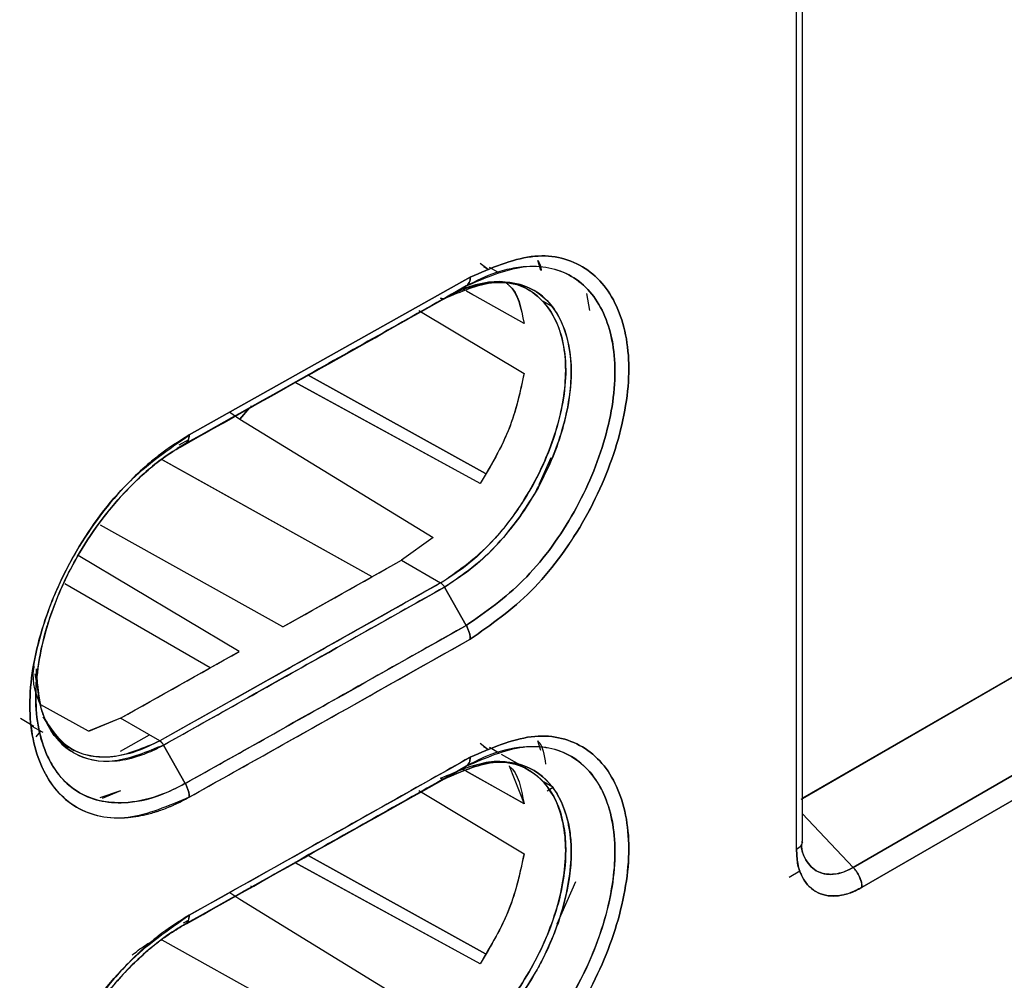
# Model space of a CAD drawing. Units: millimetres. Extents: x -2691 to -2159, y -5374 to -4992.
# Drawn here: x -2564 to -2563, y -5058 to -5056 of the extents above; entities that cross this region are included whole.
import ezdxf

# ---------------------------------------------------------------- set-up
doc = ezdxf.new("R2010")
doc.units = ezdxf.units.MM

msp = doc.modelspace()

# ---------------------------------------------------------------- linework, layer by layer
at = {"color": 7, "linetype": 'Continuous', "lineweight": 25}
for p, q in [((-2563.25187, -5057.39223), (-2563.25187, -5055.92251)), ((-2563.25933, -5057.4021), (-2563.25933, -5055.93326)), ((-2561.63735, -5056.40573), (-2563.25383, -5057.33845)), ((-2561.63811, -5056.40529), (-2563.25187, -5057.33689)), ((-2563.25187, -5057.33731), (-2561.63811, -5056.40529)), ((-2561.63735, -5056.40573), (-2563.25187, -5057.33722)), ((-2561.70882, -5056.44612), (-2563.25187, -5057.3369)), ((-2563.18706, -5057.42527), (-2561.55952, -5056.4857)), ((-2561.55952, -5056.4857), (-2563.18706, -5057.42527)), ((-2561.54872, -5056.51126), (-2563.17585, -5057.45058)), ((-2563.17585, -5057.45058), (-2561.54872, -5056.51126)), ((-2563.6628, -5056.65446), (-2563.65256, -5056.66246)), ((-2563.65822, -5056.65925), (-2563.65224, -5056.66271)), ((-2563.65224, -5056.66271), (-2563.65822, -5056.65925)), ((-2563.64013, -5056.66621), (-2563.65093, -5056.65997)), ((-2563.58534, -5056.66384), (-2563.58951, -5056.65138)), ((-2564.03385, -5056.87376), (-2563.67548, -5056.6723)), ((-2563.67548, -5056.6723), (-2564.03385, -5056.87376)), ((-2563.70836, -5056.69974), (-2563.68059, -5056.68371)), ((-2563.68059, -5056.68371), (-2563.70835, -5056.69974)), ((-2563.68454, -5056.68812), (-2563.67819, -5056.68566)), ((-2563.59807, -5056.69049), (-2563.61221, -5056.68233)), ((-2563.68208, -5056.6895), (-2563.68411, -5056.68836)), ((-2563.68324, -5056.68883), (-2563.6841, -5056.68835)), ((-2563.6069, -5056.73164), (-2563.68033, -5056.69048)), ((-2563.67219, -5056.69503), (-2563.68031, -5056.69047)), ((-2563.52742, -5056.6934), (-2563.52327, -5056.71487)), ((-2563.52736, -5056.69347), (-2563.52326, -5056.71488)), ((-2563.70834, -5056.69976), (-2563.70847, -5056.69981)), ((-2563.58194, -5056.70349), (-2563.57032, -5056.71023)), ((-2563.57032, -5056.71023), (-2563.58194, -5056.70349)), ((-2563.7411, -5056.71487), (-2563.60692, -5056.79551)), ((-2563.88238, -5056.7973), (-2563.88241, -5056.79728)), ((-2563.88241, -5056.79728), (-2563.88238, -5056.7973)), ((-2563.65605, -5056.92302), (-2563.88201, -5056.7975)), ((-2563.882, -5056.7975), (-2563.65608, -5056.923)), ((-2563.66278, -5056.93583), (-2563.89901, -5056.8066)), ((-2563.89898, -5056.80661), (-2563.89901, -5056.8066)), ((-2563.66279, -5056.93582), (-2563.89859, -5056.80683)), ((-2563.98223, -5056.84474), (-2563.96933, -5056.85351)), ((-2563.98222, -5056.84473), (-2563.96933, -5056.85351)), ((-2563.95716, -5056.83924), (-2563.96933, -5056.85351)), ((-2563.96933, -5056.85351), (-2563.95717, -5056.83925)), ((-2563.95381, -5056.83784), (-2563.95522, -5056.83696)), ((-2563.95522, -5056.83696), (-2563.95381, -5056.83784)), ((-2563.96933, -5056.85351), (-2563.72293, -5057.00464)), ((-2563.96933, -5056.85351), (-2563.72293, -5057.00464)), ((-2564.03898, -5056.88517), (-2564.04919, -5056.89107)), ((-2564.04919, -5056.89107), (-2564.03897, -5056.88517)), ((-2564.03495, -5056.88003), (-2564.04719, -5056.88691)), ((-2563.80079, -5057.05463), (-2564.06841, -5056.90553)), ((-2563.80079, -5057.05463), (-2564.06667, -5056.9065)), ((-2563.57264, -5056.9027), (-2563.58783, -5056.93741)), ((-2563.66278, -5056.93582), (-2563.66279, -5056.93582)), ((-2563.66279, -5056.93582), (-2563.66278, -5056.93582)), ((-2563.91439, -5057.11861), (-2564.14709, -5056.98889)), ((-2563.72293, -5057.00464), (-2563.76337, -5057.03356)), ((-2563.72293, -5057.00464), (-2563.76337, -5057.03356)), ((-2563.9703, -5057.15004), (-2564.17538, -5057.02744)), ((-2563.91439, -5057.11861), (-2563.76337, -5057.03356)), ((-2563.76337, -5057.03356), (-2563.71327, -5057.06249)), ((-2563.76337, -5057.03356), (-2563.71327, -5057.06249)), ((-2564.00717, -5057.17073), (-2564.19267, -5057.06364)), ((-2563.71327, -5057.06249), (-2564.07153, -5057.26389)), ((-2563.68059, -5057.11669), (-2563.70836, -5057.06782)), ((-2563.70836, -5057.06782), (-2563.68059, -5057.11669)), ((-2564.12162, -5057.23495), (-2563.9703, -5057.15004)), ((-2564.22904, -5057.17222), (-2564.22951, -5057.20499)), ((-2564.23065, -5057.17844), (-2564.22336, -5057.21862)), ((-2564.16246, -5057.25164), (-2564.22302, -5057.21782)), ((-2564.2491, -5057.23511), (-2564.23189, -5057.24511)), ((-2564.12162, -5057.23495), (-2564.16249, -5057.25179)), ((-2564.12162, -5057.23495), (-2564.16246, -5057.25164)), ((-2564.07153, -5057.26388), (-2564.12162, -5057.23495)), ((-2564.07153, -5057.26389), (-2564.12162, -5057.23495)), ((-2564.23446, -5057.24503), (-2564.22074, -5057.25294)), ((-2564.22921, -5057.25856), (-2564.22327, -5057.25148)), ((-2564.12162, -5057.27696), (-2564.08474, -5057.25626)), ((-2564.18487, -5057.27365), (-2564.18088, -5057.27596)), ((-2564.06664, -5057.26922), (-2564.03895, -5057.31815)), ((-2564.03895, -5057.31815), (-2564.06664, -5057.26922)), ((-2563.66277, -5057.26683), (-2563.65267, -5057.27477)), ((-2563.65225, -5057.2751), (-2563.65827, -5057.27161)), ((-2563.65827, -5057.27161), (-2563.65225, -5057.2751)), ((-2563.63851, -5057.27953), (-2563.65105, -5057.2723)), ((-2563.58537, -5057.27617), (-2563.58951, -5057.26378)), ((-2563.61239, -5057.29461), (-2563.63581, -5057.2811)), ((-2563.70836, -5057.31215), (-2563.6806, -5057.29612)), ((-2563.6806, -5057.29612), (-2563.70836, -5057.31215)), ((-2563.68325, -5057.30125), (-2563.68621, -5057.29959)), ((-2563.68319, -5057.30118), (-2563.68608, -5057.29956)), ((-2563.62602, -5057.29555), (-2563.60682, -5057.34398)), ((-2563.70835, -5057.31217), (-2563.70847, -5057.31221)), ((-2563.6069, -5057.34404), (-2563.68289, -5057.30145)), ((-2563.60696, -5057.3439), (-2563.68027, -5057.30281)), ((-2563.59818, -5057.30282), (-2563.60051, -5057.30147)), ((-2563.57073, -5057.32239), (-2563.58187, -5057.31592)), ((-2563.58187, -5057.31592), (-2563.57073, -5057.32239)), ((-2563.57759, -5057.32744), (-2563.56971, -5057.32298)), ((-2564.12162, -5057.32773), (-2564.1479, -5057.33649)), ((-2564.12162, -5057.32773), (-2564.14504, -5057.3372)), ((-2563.74107, -5057.32726), (-2563.60691, -5057.40788)), ((-2563.25187, -5057.35705), (-2563.18706, -5057.42527)), ((-2563.18706, -5057.42527), (-2563.25187, -5057.35705)), ((-2563.25728, -5057.40044), (-2563.25722, -5057.40053)), ((-2563.25195, -5057.39319), (-2563.25228, -5057.39393)), ((-2563.8824, -5057.40971), (-2563.88243, -5057.4097)), ((-2563.88243, -5057.4097), (-2563.8824, -5057.40971)), ((-2563.65604, -5057.53546), (-2563.88204, -5057.40992)), ((-2563.88203, -5057.40992), (-2563.6561, -5057.53542)), ((-2563.89899, -5057.41902), (-2563.89901, -5057.41901)), ((-2563.66279, -5057.54823), (-2563.899, -5057.419)), ((-2563.66277, -5057.54825), (-2563.89859, -5057.41924)), ((-2563.26897, -5057.43758), (-2563.25533, -5057.4297)), ((-2563.95534, -5057.44932), (-2563.95383, -5057.45025)), ((-2563.95383, -5057.45025), (-2563.95534, -5057.44932)), ((-2563.54126, -5057.44367), (-2563.56495, -5057.49767)), ((-2563.98215, -5057.45715), (-2563.96933, -5057.46585)), ((-2563.98213, -5057.45714), (-2563.96933, -5057.46585)), ((-2563.96937, -5057.46573), (-2563.72283, -5057.61696)), ((-2563.96933, -5057.46585), (-2563.7228, -5057.61707)), ((-2564.04132, -5057.49602), (-2564.03494, -5057.49243)), ((-2563.80079, -5057.66704), (-2564.06848, -5057.5179))]:
    msp.add_line(p, q, dxfattribs=at)
for centre, radius, start, end in [((-2638.31505, -4924.83261), 151.77301, 299.354391, 299.4198242), ((-2638.29689, -4924.81086), 151.91382, 299.2650193, 299.4200652), ((-2638.29828, -4924.86294), 151.73835, 299.2647496, 299.3302699), ((-2638.38602, -4924.80307), 152.09552, 299.2651365, 299.4199996)]:
    msp.add_arc(centre, radius, start, end, dxfattribs=at)
for points, knots in [([(-2573.53062, -5067.55726), (-2573.27985, -5067.43877), (-2572.64022, -5067.13655), (-2571.62263, -5066.64292), (-2570.47665, -5066.0773), (-2569.34083, -5065.50472), (-2568.21478, -5064.92557), (-2567.09875, -5064.33982), (-2565.99285, -5063.74755), (-2564.89718, -5063.14882), (-2563.81187, -5062.54368), (-2562.73704, -5061.9322), (-2561.67279, -5061.31444), (-2560.61925, -5060.69045), (-2559.57652, -5060.06031), (-2558.54471, -5059.42408), (-2557.52394, -5058.78181), (-2556.51428, -5058.13358), (-2555.51596, -5057.4794), (-2554.52866, -5056.81954), (-2553.55407, -5056.15332), (-2552.88028, -5055.68701), (-2552.5348, -5055.44119), (-2552.50659, -5055.42112)], [0, 0, 0, 0, 0.0326484, 0.0832738, 0.1339057, 0.184544, 0.2351883, 0.2858386, 0.3364946, 0.3871563, 0.4378233, 0.4884957, 0.5391733, 0.5898559, 0.6405436, 0.6912361, 0.7419334, 0.7926355, 0.8433423, 0.8940538, 0.9447699, 0.9954906, 1, 1, 1, 1]), ([(-2564.25009, -5056.1782), (-2564.27798, -5056.19711), (-2564.33364, -5056.23486), (-2564.40677, -5056.32551), (-2564.46306, -5056.42969), (-2564.47859, -5056.49948), (-2564.48635, -5056.53438)], [0, 0, 0, 0, 0.2504696, 0.4999478, 0.7499642, 1, 1, 1, 1]), ([(-2564.24, -5056.19644), (-2564.26662, -5056.21439), (-2564.31987, -5056.25031), (-2564.38972, -5056.33702), (-2564.44361, -5056.43653), (-2564.45846, -5056.50319), (-2564.46588, -5056.53652)], [0, 0, 0, 0, 0.2499994, 0.5000215, 0.7500055, 1, 1, 1, 1]), ([(-2564.46588, -5056.53652), (-2564.46588, -5056.53652), (-2564.46588, -5056.53652), (-2564.46588, -5056.53652), (-2564.46588, -5056.53651), (-2564.46587, -5056.53648), (-2564.46586, -5056.53637), (-2564.46579, -5056.53593), (-2564.46553, -5056.53417), (-2564.46072, -5056.5034), (-2564.44478, -5056.44579), (-2564.41051, -5056.37483), (-2564.36894, -5056.3109), (-2564.31444, -5056.24638), (-2564.26605, -5056.21392), (-2564.24, -5056.19644)], [0, 0, 0, 0, 0.0000014, 0.0000045, 0.0000157, 0.0000585, 0.0002249, 0.0008815, 0.0034895, 0.0138769, 0.2385179, 0.4270945, 0.5457632, 0.7554522, 1, 1, 1, 1]), ([(-2558.34314, -5056.34446), (-2558.79312, -5056.65955), (-2559.6928, -5057.28954), (-2561.06864, -5058.17219), (-2562.4622, -5059.00848), (-2563.87504, -5059.7923), (-2565.30446, -5060.52909), (-2566.27111, -5060.97651), (-2566.75459, -5061.20029)], [0, 0, 0, 0, 0.1667361, 0.3333679, 0.499996, 0.6666236, 0.8332581, 1, 1, 1, 1]), ([(-2563.67548, -5057.13415), (-2563.64893, -5057.11559), (-2563.596, -5057.07859), (-2563.52848, -5056.98726), (-2563.48426, -5056.88557), (-2563.46782, -5056.78572), (-2563.48434, -5056.70459), (-2563.52863, -5056.65317), (-2563.59606, -5056.63818), (-2563.64895, -5056.6609), (-2563.67548, -5056.6723)], [0, 0, 0, 0, 0.1255337, 0.2503186, 0.3753219, 0.5002867, 0.6251056, 0.7498957, 0.8745402, 1, 1, 1, 1]), ([(-2563.67548, -5056.6723), (-2563.64895, -5056.66091), (-2563.59606, -5056.63819), (-2563.52863, -5056.65317), (-2563.48434, -5056.70458), (-2563.46782, -5056.78572), (-2563.48427, -5056.88558), (-2563.52849, -5056.98727), (-2563.596, -5057.07859), (-2563.64893, -5057.1156), (-2563.67548, -5057.13415)], [0, 0, 0, 0, 0.1254515, 0.2500923, 0.3748868, 0.4997131, 0.6246855, 0.7496933, 0.8744746, 1, 1, 1, 1]), ([(-2563.68059, -5056.68371), (-2563.65574, -5056.67305), (-2563.60615, -5056.65178), (-2563.54285, -5056.66574), (-2563.50125, -5056.71394), (-2563.4858, -5056.79005), (-2563.50121, -5056.88368), (-2563.5427, -5056.97905), (-2563.60608, -5057.06462), (-2563.65571, -5057.09931), (-2563.68059, -5057.11669)], [0, 0, 0, 0, 0.1253126, 0.2500661, 0.3748692, 0.499689, 0.6246826, 0.7497102, 0.8745358, 1, 1, 1, 1]), ([(-2563.68059, -5057.11669), (-2563.65571, -5057.09931), (-2563.60608, -5057.06462), (-2563.5427, -5056.97906), (-2563.50121, -5056.88366), (-2563.48579, -5056.79006), (-2563.50129, -5056.71399), (-2563.54277, -5056.66533), (-2563.58891, -5056.65666), (-2563.62358, -5056.66141), (-2563.64766, -5056.66729), (-2563.66812, -5056.67749), (-2563.68059, -5056.68371)], [0, 0, 0, 0, 0.12537491, 0.25012277, 0.37505798, 0.49995431, 0.62470621, 0.74943203, 0.87403621, 0.89660232, 0.93694343, 1, 1, 1, 1]), ([(-2563.58951, -5056.65138), (-2563.58938, -5056.6515), (-2563.58659, -5056.65413), (-2563.58584, -5056.65912), (-2563.58513, -5056.66388)], [0, 0, 0, 0, 0.0452896, 1, 1, 1, 1]), ([(-2563.68059, -5056.68371), (-2563.67984, -5056.68317), (-2563.67831, -5056.68207), (-2563.67672, -5056.67942), (-2563.67567, -5056.67618), (-2563.67555, -5056.67359), (-2563.67548, -5056.6723)], [0, 0, 0, 0, 0.2475678, 0.4999948, 0.7524223, 1, 1, 1, 1]), ([(-2563.67548, -5056.6723), (-2563.67555, -5056.67359), (-2563.67567, -5056.67619), (-2563.67673, -5056.67941), (-2563.67802, -5056.68169), (-2563.67914, -5056.68253), (-2563.67952, -5056.68281)], [0, 0, 0, 0, 0.2825491, 0.5706343, 0.8587201, 1, 1, 1, 1]), ([(-2563.68059, -5056.68371), (-2563.74742, -5056.72136), (-2563.86674, -5056.78859), (-2563.98635, -5056.85566), (-2564.03897, -5056.88517)], [0, 0, 0, 0, 0.56, 1, 1, 1, 1]), ([(-2564.03897, -5056.88517), (-2563.972, -5056.84761), (-2563.85241, -5056.78053), (-2563.73309, -5056.71329), (-2563.68059, -5056.68371)], [0, 0, 0, 0, 0.560015, 1, 1, 1, 1]), ([(-2563.71327, -5057.06249), (-2563.69237, -5057.04792), (-2563.65071, -5057.01888), (-2563.59761, -5056.94765), (-2563.56261, -5056.86796), (-2563.55155, -5056.80194), (-2563.556, -5056.75639), (-2563.56843, -5056.71787), (-2563.59767, -5056.68437), (-2563.6426, -5056.67399), (-2563.67422, -5056.68398), (-2563.68554, -5056.68756)], [0, 0, 0, 0, 0.1327692, 0.2646453, 0.3950555, 0.5288719, 0.5970015, 0.6641674, 0.7944245, 0.9263892, 1, 1, 1, 1]), ([(-2563.6628, -5056.68106), (-2563.64981, -5056.6797), (-2563.62332, -5056.67693), (-2563.59165, -5056.69197), (-2563.56894, -5056.71887), (-2563.55603, -5056.75411), (-2563.55237, -5056.7942), (-2563.55723, -5056.83628), (-2563.57138, -5056.88901), (-2563.59901, -5056.94873), (-2563.64016, -5057.00371), (-2563.67879, -5057.0408), (-2563.70278, -5057.05587), (-2563.71327, -5057.06247)], [0, 0, 0, 0, 0.0930607, 0.18978426, 0.28197678, 0.36937305, 0.45152518, 0.52866866, 0.60099252, 0.73004615, 0.8396359, 0.92986939, 1, 1, 1, 1]), ([(-2563.70835, -5056.69974), (-2563.68717, -5056.69074), (-2563.64492, -5056.6728), (-2563.59917, -5056.68286), (-2563.57215, -5056.70614), (-2563.55299, -5056.73839), (-2563.5438, -5056.7855), (-2563.54955, -5056.83332), (-2563.55588, -5056.85889), (-2563.5581, -5056.86677), (-2563.55981, -5056.87253), (-2563.5686, -5056.90011), (-2563.59152, -5056.95102), (-2563.63207, -5057.00545), (-2563.67212, -5057.04453), (-2563.69585, -5057.05978), (-2563.70836, -5057.06782)], [0, 0, 0, 0, 0.1250886, 0.2494014, 0.3168361, 0.3812017, 0.4996133, 0.5876323, 0.6125601, 0.6201941, 0.6246031, 0.6395429, 0.7493358, 0.8593638, 0.9259312, 1, 1, 1, 1]), ([(-2563.70835, -5057.06781), (-2563.68786, -5057.0537), (-2563.65641, -5057.03204), (-2563.61726, -5056.98618), (-2563.58445, -5056.93676), (-2563.55922, -5056.87765), (-2563.54892, -5056.82976), (-2563.54692, -5056.80415), (-2563.54671, -5056.79314), (-2563.54726, -5056.76667), (-2563.55688, -5056.72436), (-2563.59092, -5056.68418), (-2563.63599, -5056.67589), (-2563.66814, -5056.6826), (-2563.68374, -5056.68807), (-2563.69426, -5056.69237), (-2563.70302, -5056.69697), (-2563.70834, -5056.69976)], [0, 0, 0, 0, 0.120895, 0.1856612, 0.2603657, 0.3722567, 0.4572465, 0.4855884, 0.5002042, 0.5139797, 0.6252095, 0.7499463, 0.8742412, 0.9369327, 0.9480435, 0.9684212, 1, 1, 1, 1]), ([(-2563.62935, -5056.6802), (-2563.62833, -5056.68094), (-2563.61493, -5056.69078), (-2563.61075, -5056.71201), (-2563.60688, -5056.73162)], [0, 0, 0, 0, 0.0758841, 1, 1, 1, 1]), ([(-2563.62609, -5056.68317), (-2563.62602, -5056.68322), (-2563.61407, -5056.69253), (-2563.61047, -5056.71214), (-2563.6069, -5056.73164)], [0, 0, 0, 0, 0.00538954, 1, 1, 1, 1]), ([(-2563.70836, -5056.69974), (-2563.77516, -5056.73738), (-2563.88733, -5056.80058), (-2563.99975, -5056.86363), (-2564.04522, -5056.88913)], [0, 0, 0, 0, 0.595571, 1, 1, 1, 1]), ([(-2564.04516, -5056.88909), (-2563.98537, -5056.85556), (-2563.87297, -5056.79251), (-2563.76084, -5056.72932), (-2563.70836, -5056.69974)], [0, 0, 0, 0, 0.5319656, 1, 1, 1, 1]), ([(-2563.71327, -5056.6992), (-2563.71282, -5056.69944), (-2563.71191, -5056.69992), (-2563.71059, -5056.70022), (-2563.70937, -5056.7002), (-2563.70869, -5056.69989), (-2563.70836, -5056.69974)], [0, 0, 0, 0, 0.2475745, 0.4999992, 0.7524242, 1, 1, 1, 1]), ([(-2563.7087, -5056.69989), (-2563.70892, -5056.69999), (-2563.70949, -5056.70024), (-2563.71059, -5056.70024), (-2563.71191, -5056.69995), (-2563.71282, -5056.69946), (-2563.71327, -5056.69922)], [0, 0, 0, 0, 0.1779189, 0.4536967, 0.7295006, 1, 1, 1, 1]), ([(-2563.60689, -5056.79549), (-2563.61199, -5056.81939), (-2563.62217, -5056.86708), (-2563.64927, -5056.91295), (-2563.66279, -5056.93582)], [0, 0, 0, 0, 0.50124781, 1, 1, 1, 1]), ([(-2563.60692, -5056.79551), (-2563.61189, -5056.81889), (-2563.62202, -5056.86652), (-2563.64903, -5056.91245), (-2563.66278, -5056.93583)], [0, 0, 0, 0, 0.4910138, 1, 1, 1, 1]), ([(-2564.03385, -5056.87376), (-2564.04723, -5056.88205), (-2564.06514, -5056.89316), (-2564.0911, -5056.91483), (-2564.1287, -5056.95044), (-2564.17362, -5057.0094), (-2564.20602, -5057.0759), (-2564.22956, -5057.14309), (-2564.24278, -5057.22172), (-2564.23129, -5057.27689), (-2564.21797, -5057.30524), (-2564.20629, -5057.32579), (-2564.17488, -5057.35621), (-2564.12821, -5057.36517), (-2564.0919, -5057.35884), (-2564.07898, -5057.35517), (-2564.07004, -5057.35231), (-2564.06244, -5057.34944), (-2564.05588, -5057.34661), (-2564.05431, -5057.34592), (-2564.05395, -5057.34577), (-2564.05388, -5057.34574), (-2564.05387, -5057.34574), (-2564.05386, -5057.34574), (-2564.05386, -5057.34574), (-2564.05386, -5057.34574), (-2564.05387, -5057.34574), (-2564.05387, -5057.34574), (-2564.05388, -5057.34575), (-2564.05388, -5057.34575), (-2564.05388, -5057.34575), (-2564.05388, -5057.34575), (-2564.05388, -5057.34575), (-2564.05388, -5057.34575), (-2564.05387, -5057.34575), (-2564.05384, -5057.34574), (-2564.05368, -5057.34567), (-2564.05292, -5057.34533), (-2564.04962, -5057.34383), (-2564.04309, -5057.34067), (-2564.03718, -5057.33743), (-2564.03383, -5057.3356)], [0, 0, 0, 0, 0.0630272, 0.0843983, 0.1258631, 0.2503419, 0.3309254, 0.3755943, 0.5002217, 0.6247079, 0.6290661, 0.6615184, 0.7497055, 0.8740497, 0.9176857, 0.9303154, 0.9368317, 0.9608069, 0.9666227, 0.9679877, 0.9682842, 0.9683182, 0.9683361, 0.9683381, 0.9683392, 0.9683408, 0.9683461, 0.9683554, 0.9683698, 0.9683739, 0.9683753, 0.9683761, 0.968377, 0.9683793, 0.9683899, 0.9684359, 0.9685149, 0.9691616, 0.9720442, 0.9841832, 1, 1, 1, 1]), ([(-2564.03383, -5057.3356), (-2564.06047, -5057.34701), (-2564.1136, -5057.36976), (-2564.18141, -5057.3545), (-2564.22602, -5057.30293), (-2564.2427, -5057.2217), (-2564.2261, -5057.12184), (-2564.18157, -5057.02026), (-2564.11368, -5056.92902), (-2564.06051, -5056.89221), (-2564.03385, -5056.87376)], [0, 0, 0, 0, 0.1254167, 0.2500824, 0.3749065, 0.4997145, 0.6246642, 0.7496973, 0.8744978, 1, 1, 1, 1]), ([(-2564.03385, -5056.87376), (-2564.03392, -5056.87504), (-2564.03405, -5056.87764), (-2564.0351, -5056.88089), (-2564.03669, -5056.88354), (-2564.03822, -5056.88463), (-2564.03897, -5056.88517)], [0, 0, 0, 0, 0.2475749, 0.5, 0.7524252, 1, 1, 1, 1]), ([(-2564.03896, -5056.88519), (-2564.03821, -5056.88465), (-2564.03668, -5056.88355), (-2564.03509, -5056.8809), (-2564.03404, -5056.87765), (-2564.03391, -5056.87505), (-2564.03385, -5056.87376)], [0, 0, 0, 0, 0.2476269, 0.5000732, 0.7524815, 1, 1, 1, 1]), ([(-2564.03897, -5056.88517), (-2564.04748, -5056.8903), (-2564.07069, -5056.90428), (-2564.10721, -5056.93591), (-2564.14418, -5056.97819), (-2564.17555, -5057.02485), (-2564.19959, -5057.07249), (-2564.22234, -5057.13567), (-2564.2345, -5057.21211), (-2564.22247, -5057.27134), (-2564.20023, -5057.30945), (-2564.16965, -5057.33765), (-2564.12065, -5057.34687), (-2564.07226, -5057.33535), (-2564.04731, -5057.32246), (-2564.03895, -5057.31815)], [0, 0, 0, 0, 0.0428002, 0.1167456, 0.1881147, 0.2506052, 0.3191659, 0.3803547, 0.5006422, 0.6250853, 0.6706543, 0.7501131, 0.8744694, 0.9579395, 1, 1, 1, 1]), ([(-2564.03894, -5057.31814), (-2564.03938, -5057.31838), (-2564.04329, -5057.32055), (-2564.05664, -5057.32749), (-2564.08479, -5057.33899), (-2564.12846, -5057.34603), (-2564.17936, -5057.33371), (-2564.21931, -5057.28727), (-2564.23466, -5057.21134), (-2564.22439, -5057.14864), (-2564.21487, -5057.11718), (-2564.21469, -5057.1166), (-2564.21405, -5057.1145), (-2564.21156, -5057.10658), (-2564.20082, -5057.07567), (-2564.17205, -5057.01503), (-2564.12775, -5056.95695), (-2564.09396, -5056.92487), (-2564.08185, -5056.91467), (-2564.07567, -5056.90972), (-2564.068, -5056.90385), (-2564.05552, -5056.89503), (-2564.04522, -5056.88891), (-2564.03896, -5056.88519)], [0, 0, 0, 0, 0.0022022, 0.0197771, 0.0672822, 0.1447869, 0.2504305, 0.3750102, 0.4995538, 0.6242488, 0.6243287, 0.6249274, 0.6265629, 0.6327043, 0.6564621, 0.749489, 0.8740183, 0.9161622, 0.9291816, 0.9368758, 0.9480059, 0.9683956, 1, 1, 1, 1]), ([(-2563.71327, -5057.06247), (-2563.71282, -5057.06277), (-2563.71191, -5057.06337), (-2563.71059, -5057.06465), (-2563.70936, -5057.06613), (-2563.70868, -5057.06725), (-2563.70835, -5057.06781)], [0, 0, 0, 0, 0.2475986, 0.500051, 0.7524768, 1, 1, 1, 1]), ([(-2563.71327, -5057.06249), (-2563.78008, -5057.10013), (-2563.89936, -5057.16734), (-2564.01892, -5057.23438), (-2564.07153, -5057.26389)], [0, 0, 0, 0, 0.56, 1, 1, 1, 1]), ([(-2563.70836, -5057.06782), (-2563.77516, -5057.10546), (-2563.89446, -5057.17267), (-2564.01403, -5057.23972), (-2564.06664, -5057.26922)], [0, 0, 0, 0, 0.56, 1, 1, 1, 1]), ([(-2564.06664, -5057.26922), (-2563.99968, -5057.23167), (-2563.88013, -5057.16461), (-2563.76084, -5057.09739), (-2563.70836, -5057.06782)], [0, 0, 0, 0, 0.56000126, 1, 1, 1, 1]), ([(-2563.70836, -5057.06782), (-2563.70869, -5057.06726), (-2563.70937, -5057.06614), (-2563.7106, -5057.06467), (-2563.71191, -5057.06339), (-2563.71282, -5057.06279), (-2563.71327, -5057.06249)], [0, 0, 0, 0, 0.2475749, 0.4999999, 0.752425, 1, 1, 1, 1]), ([(-2559.66235, -5057.11975), (-2560.13418, -5057.42962), (-2561.07738, -5058.04905), (-2562.51925, -5058.90957), (-2563.9782, -5059.72366), (-2564.96678, -5060.21941), (-2565.46132, -5060.46741)], [0, 0, 0, 0, 0.2501232, 0.500002, 0.7498765, 1, 1, 1, 1]), ([(-2565.38022, -5060.26205), (-2564.92614, -5060.02147), (-2564.01799, -5059.54032), (-2562.65458, -5058.76941), (-2561.29118, -5057.96616), (-2560.38302, -5057.39878), (-2559.92894, -5057.11509)], [0, 0, 0, 0, 0.2499991, 0.5, 0.7499991, 1, 1, 1, 1]), ([(-2564.03895, -5057.31815), (-2563.97199, -5057.28059), (-2563.8524, -5057.21351), (-2563.73309, -5057.14628), (-2563.68059, -5057.11669)], [0, 0, 0, 0, 0.56, 1, 1, 1, 1]), ([(-2563.68059, -5057.11669), (-2563.74741, -5057.15434), (-2563.86673, -5057.22157), (-2563.98633, -5057.28864), (-2564.03895, -5057.31815)], [0, 0, 0, 0, 0.5600032, 1, 1, 1, 1]), ([(-2563.68059, -5057.11669), (-2563.67984, -5057.11813), (-2563.67831, -5057.12103), (-2563.67672, -5057.12557), (-2563.67567, -5057.13004), (-2563.67554, -5057.13279), (-2563.67548, -5057.13415)], [0, 0, 0, 0, 0.247566, 0.4999941, 0.7524222, 1, 1, 1, 1]), ([(-2563.67548, -5057.13415), (-2563.67554, -5057.13279), (-2563.67567, -5057.13004), (-2563.67672, -5057.12557), (-2563.67831, -5057.12103), (-2563.67984, -5057.11813), (-2563.68059, -5057.11669)], [0, 0, 0, 0, 0.2475719, 0.4999981, 0.7524242, 1, 1, 1, 1]), ([(-2564.03383, -5057.3356), (-2563.96686, -5057.29804), (-2563.84728, -5057.23097), (-2563.72797, -5057.16374), (-2563.67548, -5057.13415)], [0, 0, 0, 0, 0.56, 1, 1, 1, 1]), ([(-2564.22253, -5057.22038), (-2564.22876, -5057.20562), (-2564.23526, -5057.1902), (-2564.23171, -5057.16928), (-2564.23156, -5057.16838)], [0, 0, 0, 0, 0.9573892, 1, 1, 1, 1]), ([(-2564.22817, -5057.18032), (-2564.22782, -5057.18987), (-2564.22702, -5057.21151), (-2564.21753, -5057.2395), (-2564.20197, -5057.26427), (-2564.17468, -5057.28612), (-2564.13904, -5057.29256), (-2564.10275, -5057.28532), (-2564.08253, -5057.27736), (-2564.07181, -5057.27199), (-2564.06823, -5057.2701), (-2564.06706, -5057.26946), (-2564.06664, -5057.26922)], [0, 0, 0, 0, 0.1031832, 0.2337616, 0.3668261, 0.5019088, 0.7412908, 0.8662621, 0.9571849, 0.9859905, 0.9948705, 1, 1, 1, 1]), ([(-2564.06664, -5057.26922), (-2564.08788, -5057.2781), (-2564.1304, -5057.29586), (-2564.18448, -5057.28398), (-2564.20899, -5057.25579), (-2564.21928, -5057.23268), (-2564.22478, -5057.21869), (-2564.22605, -5057.20218), (-2564.22686, -5057.1917)], [0, 0, 0, 0, 0.2661517, 0.5325675, 0.7990699, 0.8087463, 0.8786415, 1, 1, 1, 1]), ([(-2564.07153, -5057.26388), (-2564.08144, -5057.26875), (-2564.10295, -5057.27932), (-2564.14314, -5057.28729), (-2564.18948, -5057.27936), (-2564.20977, -5057.24878), (-2564.22006, -5057.23327)], [0, 0, 0, 0, 0.15676419, 0.34015281, 0.66523855, 1, 1, 1, 1]), ([(-2564.21759, -5057.23612), (-2564.21423, -5057.24261), (-2564.20602, -5057.25847), (-2564.18627, -5057.27469), (-2564.16043, -5057.284), (-2564.12314, -5057.28591), (-2564.09199, -5057.27262), (-2564.07153, -5057.26388)], [0, 0, 0, 0, 0.1313073, 0.3206736, 0.4975873, 0.6701741, 1, 1, 1, 1]), ([(-2563.67551, -5057.74657), (-2563.64896, -5057.72806), (-2563.596, -5057.69112), (-2563.52852, -5057.5997), (-2563.48428, -5057.49801), (-2563.46782, -5057.39813), (-2563.48435, -5057.31699), (-2563.52865, -5057.26557), (-2563.59606, -5057.25047), (-2563.64897, -5057.27328), (-2563.67551, -5057.28472)], [0, 0, 0, 0, 0.1254944, 0.2502982, 0.3753308, 0.5002762, 0.6250845, 0.7499103, 0.8745758, 1, 1, 1, 1]), ([(-2563.67551, -5057.28472), (-2563.64897, -5057.27328), (-2563.59606, -5057.25048), (-2563.52865, -5057.26557), (-2563.48435, -5057.31699), (-2563.46781, -5057.39813), (-2563.48429, -5057.49801), (-2563.52852, -5057.5997), (-2563.596, -5057.69113), (-2563.64896, -5057.72806), (-2563.67551, -5057.74657)], [0, 0, 0, 0, 0.12541946, 0.25008528, 0.37491197, 0.49972399, 0.62467336, 0.74970687, 0.87451036, 1, 1, 1, 1]), ([(-2564.06664, -5057.26922), (-2564.06697, -5057.26867), (-2564.06765, -5057.26755), (-2564.06887, -5057.26607), (-2564.07018, -5057.26479), (-2564.07108, -5057.26418), (-2564.07153, -5057.26388)], [0, 0, 0, 0, 0.2475749, 0.5000001, 0.7524252, 1, 1, 1, 1]), ([(-2564.07153, -5057.26389), (-2564.07108, -5057.26418), (-2564.07017, -5057.26479), (-2564.06887, -5057.26607), (-2564.06765, -5057.26755), (-2564.06697, -5057.26867), (-2564.06664, -5057.26922)], [0, 0, 0, 0, 0.2475756, 0.5000007, 0.7524254, 1, 1, 1, 1]), ([(-2563.6806, -5057.29612), (-2563.65575, -5057.28542), (-2563.60613, -5057.26406), (-2563.54287, -5057.27814), (-2563.50127, -5057.32635), (-2563.48579, -5057.40246), (-2563.50123, -5057.49611), (-2563.54275, -5057.59149), (-2563.60606, -5057.67717), (-2563.65572, -5057.71177), (-2563.6806, -5057.72911)], [0, 0, 0, 0, 0.1252705, 0.2500422, 0.374892, 0.4997085, 0.62468, 0.7497488, 0.8746305, 1, 1, 1, 1]), ([(-2563.6806, -5057.72911), (-2563.66906, -5057.7219), (-2563.64134, -5057.7046), (-2563.60782, -5057.67273), (-2563.57432, -5057.63333), (-2563.53774, -5057.57995), (-2563.5078, -5057.51126), (-2563.49337, -5057.44866), (-2563.48855, -5057.38898), (-2563.49804, -5057.34257), (-2563.51999, -5057.3045), (-2563.5502, -5057.27632), (-2563.59913, -5057.26724), (-2563.64737, -5057.27883), (-2563.67224, -5057.29177), (-2563.6806, -5057.29612)], [0, 0, 0, 0, 0.0582619, 0.1399852, 0.1758291, 0.2503006, 0.3727033, 0.4429257, 0.5006149, 0.6250691, 0.6692618, 0.750095, 0.874456, 0.9577799, 1, 1, 1, 1]), ([(-2563.58951, -5057.26378), (-2563.58939, -5057.2639), (-2563.5828, -5057.27017), (-2563.58108, -5057.28204), (-2563.57938, -5057.29368)], [0, 0, 0, 0, 0.0191212, 1, 1, 1, 1]), ([(-2563.67551, -5057.28472), (-2563.74232, -5057.32237), (-2563.86164, -5057.38959), (-2563.98124, -5057.45666), (-2564.03386, -5057.48617)], [0, 0, 0, 0, 0.56, 1, 1, 1, 1]), ([(-2563.71328, -5057.6749), (-2563.69239, -5057.66031), (-2563.65076, -5057.63124), (-2563.59789, -5057.56047), (-2563.56875, -5057.49442), (-2563.55614, -5057.44197), (-2563.5526, -5057.40314), (-2563.55609, -5057.36823), (-2563.56871, -5057.32988), (-2563.59797, -5057.29687), (-2563.64037, -5057.28638), (-2563.66945, -5057.295), (-2563.67831, -5057.29763)], [0, 0, 0, 0, 0.1347599, 0.2685999, 0.3990359, 0.4674652, 0.5376073, 0.6082341, 0.6768858, 0.807193, 0.9412193, 1, 1, 1, 1]), ([(-2563.67551, -5057.28472), (-2563.67557, -5057.286), (-2563.67569, -5057.2886), (-2563.67673, -5057.29184), (-2563.67832, -5057.29449), (-2563.67985, -5057.29558), (-2563.6806, -5057.29612)], [0, 0, 0, 0, 0.2475747, 0.4999997, 0.7524249, 1, 1, 1, 1]), ([(-2563.6806, -5057.29612), (-2563.67985, -5057.29558), (-2563.67833, -5057.29449), (-2563.67673, -5057.29184), (-2563.67569, -5057.2886), (-2563.67557, -5057.286), (-2563.67551, -5057.28472)], [0, 0, 0, 0, 0.24757484, 0.49999995, 0.75242508, 1, 1, 1, 1]), ([(-2563.6806, -5057.29612), (-2563.74742, -5057.33377), (-2563.86674, -5057.401), (-2563.98634, -5057.46806), (-2564.03896, -5057.49757)], [0, 0, 0, 0, 0.56, 1, 1, 1, 1]), ([(-2564.03896, -5057.49757), (-2563.97199, -5057.46001), (-2563.85241, -5057.39294), (-2563.7331, -5057.3257), (-2563.6806, -5057.29612)], [0, 0, 0, 0, 0.5600149, 1, 1, 1, 1]), ([(-2563.71328, -5057.31163), (-2563.69235, -5057.30259), (-2563.65062, -5057.28458), (-2563.59742, -5057.29692), (-2563.56202, -5057.33705), (-2563.54964, -5057.40151), (-2563.56212, -5057.47993), (-2563.59751, -5057.55974), (-2563.65064, -5057.63145), (-2563.69235, -5057.66037), (-2563.71328, -5057.67487)], [0, 0, 0, 0, 0.12543256, 0.2500933, 0.37520711, 0.50033835, 0.62524781, 0.75005795, 0.8746045, 1, 1, 1, 1]), ([(-2563.70836, -5057.31215), (-2563.6872, -5057.30307), (-2563.64501, -5057.28496), (-2563.60572, -5057.29394), (-2563.57718, -5057.31279), (-2563.56036, -5057.33469), (-2563.55012, -5057.36694), (-2563.54718, -5057.38922), (-2563.54675, -5057.40127), (-2563.54676, -5057.40763), (-2563.54688, -5057.41434), (-2563.5484, -5057.43889), (-2563.55727, -5057.48287), (-2563.57522, -5057.52758), (-2563.58875, -5057.55292), (-2563.59246, -5057.55943), (-2563.59348, -5057.56117), (-2563.59379, -5057.5617), (-2563.60869, -5057.58712), (-2563.64497, -5057.63607), (-2563.68719, -5057.66548), (-2563.70836, -5057.68022)], [0, 0, 0, 0, 0.1251161, 0.2494485, 0.2712546, 0.3745695, 0.4373732, 0.477257, 0.5000475, 0.5013186, 0.5103726, 0.534676, 0.6250831, 0.717367, 0.7411929, 0.7475073, 0.7492653, 0.7497945, 0.7500906, 0.8746903, 1, 1, 1, 1]), ([(-2563.70835, -5057.68022), (-2563.68711, -5057.66539), (-2563.64621, -5057.63684), (-2563.60053, -5057.57646), (-2563.57369, -5057.52455), (-2563.55334, -5057.46916), (-2563.54232, -5057.40313), (-2563.5556, -5057.33799), (-2563.59092, -5057.29704), (-2563.64499, -5057.28503), (-2563.68718, -5057.3031), (-2563.70835, -5057.31217)], [0, 0, 0, 0, 0.1258125, 0.2423416, 0.3148982, 0.3743154, 0.5003186, 0.6252902, 0.7502274, 0.8747229, 1, 1, 1, 1]), ([(-2563.62591, -5057.29582), (-2563.62586, -5057.29586), (-2563.61401, -5057.30516), (-2563.61045, -5057.32464), (-2563.6069, -5057.34404)], [0, 0, 0, 0, 0.0041856, 1, 1, 1, 1]), ([(-2564.03752, -5057.49721), (-2563.98028, -5057.4651), (-2563.87043, -5057.40349), (-2563.76084, -5057.34173), (-2563.70836, -5057.31215)], [0, 0, 0, 0, 0.5211178, 1, 1, 1, 1]), ([(-2563.70836, -5057.31215), (-2563.77516, -5057.34979), (-2563.88476, -5057.41155), (-2563.99462, -5057.47316), (-2564.03752, -5057.49722)], [0, 0, 0, 0, 0.6094838, 1, 1, 1, 1]), ([(-2563.71328, -5057.31161), (-2563.71282, -5057.31185), (-2563.71191, -5057.31233), (-2563.7106, -5057.31262), (-2563.70937, -5057.31261), (-2563.70869, -5057.3123), (-2563.70836, -5057.31215)], [0, 0, 0, 0, 0.2475721, 0.4999982, 0.7524242, 1, 1, 1, 1]), ([(-2563.7087, -5057.3123), (-2563.70892, -5057.3124), (-2563.70949, -5057.31265), (-2563.71059, -5057.31264), (-2563.71191, -5057.31235), (-2563.71282, -5057.31187), (-2563.71328, -5057.31163)], [0, 0, 0, 0, 0.1791694, 0.4545298, 0.7299136, 1, 1, 1, 1]), ([(-2564.03895, -5057.31815), (-2564.0382, -5057.31958), (-2564.03667, -5057.32248), (-2564.03507, -5057.32702), (-2564.03402, -5057.33149), (-2564.03389, -5057.33424), (-2564.03383, -5057.3356)], [0, 0, 0, 0, 0.2475747, 0.4999997, 0.7524248, 1, 1, 1, 1]), ([(-2564.03383, -5057.3356), (-2564.03389, -5057.33424), (-2564.03402, -5057.33149), (-2564.03507, -5057.32702), (-2564.03666, -5057.32248), (-2564.03818, -5057.31958), (-2564.03894, -5057.31814)], [0, 0, 0, 0, 0.2475196, 0.4999283, 0.7523741, 1, 1, 1, 1]), ([(-2563.25933, -5057.4021), (-2563.25773, -5057.40105), (-2563.25452, -5057.39894), (-2563.25207, -5057.39525), (-2563.25208, -5057.39282), (-2563.25209, -5057.39178)], [0, 0, 0, 0, 0.3642475, 0.7284949, 1, 1, 1, 1]), ([(-2563.25326, -5057.39619), (-2563.25345, -5057.39671), (-2563.25428, -5057.39899), (-2563.25713, -5057.40075), (-2563.25933, -5057.4021)], [0, 0, 0, 0, 0.2286995, 1, 1, 1, 1]), ([(-2563.18706, -5057.42527), (-2563.18855, -5057.42612), (-2563.19723, -5057.4311), (-2563.20625, -5057.43361), (-2563.21517, -5057.4342), (-2563.22299, -5057.43407), (-2563.2369, -5057.42988), (-2563.24819, -5057.41676), (-2563.2529, -5057.40339), (-2563.25323, -5057.3969), (-2563.25326, -5057.39619)], [0, 0, 0, 0, 0.046774, 0.2719754, 0.2810717, 0.3511, 0.5456371, 0.81801, 0.9798351, 1, 1, 1, 1]), ([(-2563.25325, -5057.39615), (-2563.25321, -5057.39698), (-2563.25288, -5057.40348), (-2563.24813, -5057.41682), (-2563.2355, -5057.4315), (-2563.21632, -5057.43551), (-2563.19941, -5057.43186), (-2563.19069, -5057.4272), (-2563.18706, -5057.42527)], [0, 0, 0, 0, 0.0233974, 0.1822495, 0.4546665, 0.7273698, 0.8868425, 1, 1, 1, 1]), ([(-2563.60691, -5057.40788), (-2563.61184, -5057.43115), (-2563.62194, -5057.47879), (-2563.64897, -5057.52473), (-2563.66279, -5057.54823)], [0, 0, 0, 0, 0.4885731, 1, 1, 1, 1]), ([(-2563.60681, -5057.40784), (-2563.61191, -5057.43174), (-2563.62209, -5057.47945), (-2563.64923, -5057.52534), (-2563.66277, -5057.54825)], [0, 0, 0, 0, 0.50092865, 1, 1, 1, 1]), ([(-2563.17585, -5057.45058), (-2563.18129, -5057.45341), (-2563.19228, -5057.45912), (-2563.21324, -5057.46326), (-2563.23646, -5057.4586), (-2563.25195, -5057.44074), (-2563.2587, -5057.42055), (-2563.25912, -5057.40821), (-2563.25933, -5057.4021)], [0, 0, 0, 0, 0.1243031, 0.2510954, 0.5000762, 0.7493162, 0.8760049, 1, 1, 1, 1]), ([(-2563.25933, -5057.4021), (-2563.25912, -5057.40828), (-2563.25877, -5057.41846), (-2563.2558, -5057.42892), (-2563.25193, -5057.43843), (-2563.24665, -5057.44658), (-2563.23997, -5057.45274), (-2563.22883, -5057.46011), (-2563.21331, -5057.46338), (-2563.195, -5057.45948), (-2563.185, -5057.45547), (-2563.1798, -5057.45282), (-2563.17704, -5057.45127), (-2563.17616, -5057.45076), (-2563.17585, -5057.45058)], [0, 0, 0, 0, 0.12542388, 0.2063847, 0.25040474, 0.37535801, 0.45764836, 0.50053101, 0.74912048, 0.87398143, 0.9367622, 0.97996859, 0.99291403, 1, 1, 1, 1]), ([(-2563.17585, -5057.45058), (-2563.17594, -5057.44915), (-2563.17619, -5057.44501), (-2563.17849, -5057.43779), (-2563.1825, -5057.43047), (-2563.18567, -5057.42686), (-2563.18706, -5057.42527)], [0, 0, 0, 0, 0.1730578, 0.4997675, 0.7792579, 1, 1, 1, 1]), ([(-2564.03385, -5057.94802), (-2564.06049, -5057.95939), (-2564.11359, -5057.98205), (-2564.18144, -5057.96691), (-2564.22604, -5057.91534), (-2564.24269, -5057.8341), (-2564.22612, -5057.73425), (-2564.18159, -5057.63267), (-2564.11366, -5057.54153), (-2564.06051, -5057.50466), (-2564.03386, -5057.48617)], [0, 0, 0, 0, 0.12544807, 0.2500827, 0.37487678, 0.49970601, 0.62467853, 0.74968714, 0.87447073, 1, 1, 1, 1]), ([(-2564.03386, -5057.48617), (-2564.04724, -5057.49445), (-2564.06227, -5057.50377), (-2564.08832, -5057.52481), (-2564.11377, -5057.54824), (-2564.14179, -5057.58091), (-2564.16049, -5057.60706), (-2564.1699, -5057.62154), (-2564.17457, -5057.62915), (-2564.17689, -5057.63305), (-2564.17747, -5057.63404), (-2564.17762, -5057.63429), (-2564.17766, -5057.63435), (-2564.17767, -5057.63437), (-2564.17767, -5057.63437), (-2564.17767, -5057.63438), (-2564.1777, -5057.63442), (-2564.17778, -5057.63456), (-2564.17808, -5057.63507), (-2564.19663, -5057.66679), (-2564.21411, -5057.70711), (-2564.23256, -5057.77324), (-2564.24177, -5057.8388), (-2564.22951, -5057.89806), (-2564.20589, -5057.93875), (-2564.17347, -5057.9689), (-2564.12792, -5057.97755), (-2564.09134, -5057.97107), (-2564.07877, -5057.96744), (-2564.07514, -5057.96628), (-2564.06889, -5057.96422), (-2564.06215, -5057.96168), (-2564.05558, -5057.95883), (-2564.05418, -5057.95823), (-2564.05393, -5057.95811), (-2564.05382, -5057.95807), (-2564.05379, -5057.95806), (-2564.05379, -5057.95806), (-2564.05379, -5057.95806), (-2564.05379, -5057.95806), (-2564.0538, -5057.95807), (-2564.05383, -5057.95809), (-2564.05391, -5057.95812), (-2564.05399, -5057.95816), (-2564.05405, -5057.95819), (-2564.05406, -5057.9582), (-2564.05406, -5057.9582), (-2564.05406, -5057.9582), (-2564.05405, -5057.9582), (-2564.05403, -5057.95819), (-2564.05395, -5057.95815), (-2564.05332, -5057.9579), (-2564.04993, -5057.95631), (-2564.04331, -5057.95319), (-2564.0372, -5057.94985), (-2564.03385, -5057.94802)], [0, 0, 0, 0, 0.0629494, 0.0707646, 0.1256826, 0.1882032, 0.2194413, 0.2350577, 0.2467336, 0.2496712, 0.2504152, 0.2506059, 0.250656, 0.2506697, 0.2506738, 0.2506759, 0.2506918, 0.2508277, 0.2512151, 0.2526968, 0.3752395, 0.3971895, 0.5000688, 0.6244149, 0.6691609, 0.7492657, 0.873418, 0.9186342, 0.9308394, 0.9343461, 0.9361262, 0.9609443, 0.966537, 0.967225, 0.9676288, 0.9677242, 0.9677452, 0.9677477, 0.9677492, 0.9677504, 0.9677556, 0.9677975, 0.9679157, 0.9681237, 0.9681682, 0.9681731, 0.9681756, 0.9681764, 0.9681791, 0.9681917, 0.9682892, 0.968558, 0.9712233, 0.9842033, 1, 1, 1, 1]), ([(-2564.03386, -5057.48617), (-2564.03392, -5057.48745), (-2564.03405, -5057.49005), (-2564.0351, -5057.49329), (-2564.03669, -5057.49594), (-2564.03821, -5057.49703), (-2564.03896, -5057.49757)], [0, 0, 0, 0, 0.2475734, 0.499999, 0.7524247, 1, 1, 1, 1]), ([(-2564.03895, -5057.49759), (-2564.0382, -5057.49705), (-2564.03667, -5057.49596), (-2564.03509, -5057.4933), (-2564.03405, -5057.49006), (-2564.03392, -5057.48746), (-2564.03386, -5057.48617)], [0, 0, 0, 0, 0.2476265, 0.5000725, 0.752481, 1, 1, 1, 1]), ([(-2564.03896, -5057.49757), (-2564.03971, -5057.49799), (-2564.0471, -5057.50215), (-2564.07348, -5057.51891), (-2564.11227, -5057.55283), (-2564.15562, -5057.60547), (-2564.19231, -5057.66633), (-2564.22154, -5057.74218), (-2564.23178, -5057.80985), (-2564.227, -5057.86188), (-2564.21608, -5057.89596), (-2564.19683, -5057.92629), (-2564.165, -5057.95104), (-2564.11105, -5057.9612), (-2564.06412, -5057.94125), (-2564.03896, -5057.93056)], [0, 0, 0, 0, 0.0037554, 0.0371889, 0.1330043, 0.2029421, 0.2873793, 0.3866687, 0.500355, 0.5600207, 0.628882, 0.6852346, 0.7649276, 0.8739621, 1, 1, 1, 1]), ([(-2564.03895, -5057.93055), (-2564.03897, -5057.93056), (-2564.03923, -5057.9307), (-2564.04014, -5057.9312), (-2564.04348, -5057.933), (-2564.05584, -5057.9394), (-2564.08301, -5057.95077), (-2564.12732, -5057.95851), (-2564.17909, -5057.94653), (-2564.21233, -5057.90767), (-2564.22566, -5057.86579), (-2564.22908, -5057.83963), (-2564.23045, -5057.79816), (-2564.22178, -5057.74544), (-2564.20046, -5057.68799), (-2564.18539, -5057.65692), (-2564.16012, -5057.61181), (-2564.12819, -5057.57001), (-2564.09302, -5057.53646), (-2564.07881, -5057.52461), (-2564.06804, -5057.51636), (-2564.05558, -5057.50752), (-2564.0452, -5057.50133), (-2564.03895, -5057.49759)], [0, 0, 0, 0, 0.0001323, 0.0012892, 0.0045859, 0.0169664, 0.0635749, 0.1419034, 0.2501645, 0.374607, 0.4372059, 0.4776163, 0.4997541, 0.6243689, 0.6870782, 0.7272641, 0.7496886, 0.8741543, 0.913462, 0.9369805, 0.9476622, 0.9684618, 1, 1, 1, 1]), ([(-2564.10651, -5057.53707), (-2564.10534, -5057.53605), (-2564.09865, -5057.53019), (-2564.09169, -5057.52568), (-2564.08594, -5057.52197)], [0, 0, 0, 0, 0.1745925, 1, 1, 1, 1])]:
    msp.add_open_spline(points, degree=3, knots=knots, dxfattribs=at)
for points in [[(-2559.87335, -5057.20542), (-2560.32786, -5057.48938), (-2561.23687, -5058.05728), (-2562.60156, -5058.86128), (-2563.96625, -5059.6329), (-2564.87526, -5060.11451), (-2565.32976, -5060.35531)], [(-2563.18706, -5057.42527), (-2563.18549, -5057.42709), (-2563.18233, -5057.43073), (-2563.17877, -5057.43738), (-2563.17635, -5057.44426), (-2563.17602, -5057.44848), (-2563.17585, -5057.45058)]]:
    msp.add_open_spline(points, degree=3, dxfattribs=at)

doc.saveas('drawing.dxf')
